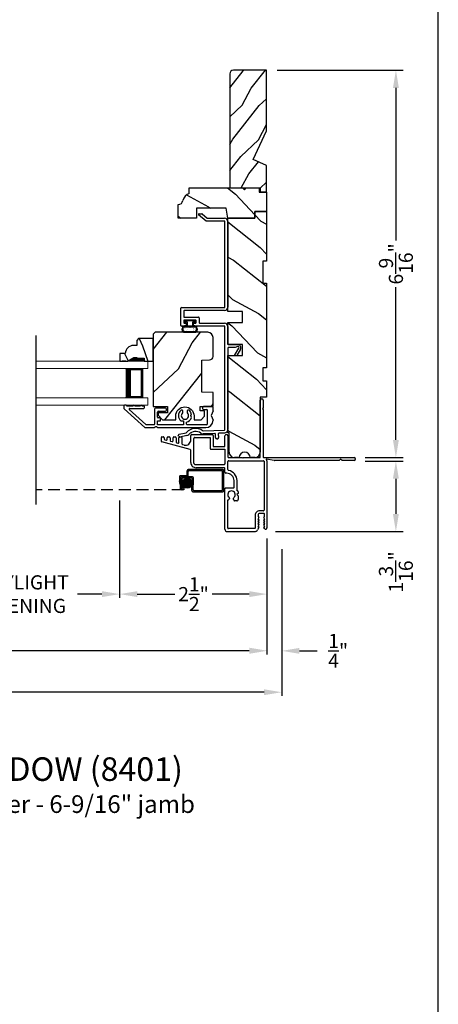
# Model space of a CAD drawing. Extents: x 170 to 238, y 44 to 88.
# Drawn here: x 230.9 to 238, y 62.9 to 79.6 of the extents above; entities that cross this region are included whole.
import ezdxf

# ---------------------------------------------------------------- set-up
doc = ezdxf.new("R2010")
doc.units = 0
doc.header["$LTSCALE"] = 4
doc.header["$MEASUREMENT"] = 0
doc.header["$PDMODE"] = 3
doc.linetypes.add('HIDDEN', pattern=[0.075, 0.05, -0.025])
doc.layers.get('0').update_dxf_attribs({"linetype": 'CONTINUOUS'})
doc.layers.get('DEFPOINTS').update_dxf_attribs({"color": 3, "linetype": 'CONTINUOUS'})
doc.layers.add('Dim', color=7, linetype='CONTINUOUS')
doc.styles.add('Arial', font='arial.ttf')
doc.styles.get("Standard").update_dxf_attribs({"font": 'arial.ttf'})
doc.dimstyles.get("Standard").update_dxf_attribs({"dimtxt": 0.24, "dimasz": 0.3, "dimexe": 0.0625, "dimexo": 0.18, "dimgap": 0.09, "dimtad": 0, "dimdec": 4, "dimzin": 0, "dimdsep": 46, "dimlunit": 4, "dimtxsty": 'STANDARD', "dimcen": 0, "dimadec": 0, "dimazin": 0, "dimtfac": 1, "dimtdec": 4, "dimtofl": 0, "dimtmove": 2, "dimatfit": 3, "dimfxl": 1, "dimtolj": 1, "dimtzin": 0, "dimarcsym": 0})
pattern_1 = [(331.8699, (203.68421, 43.93992), (-3.0804704, 1.8736867), [0.5, -4.5]), (321.5651, (203.70253, 44.6105), (1.328927, -0.483688), [1.118034, -1.118034]), (313.4349, (204.1557, 44.8218), (1.751543, -1.3899984), [0.632456, -2.529822])]

# ---------------------------------------------------------------- blocks, each defined once
blk = doc.blocks.new('*D232')
at = {"layer": 'DEFPOINTS', "color": 0, "transparency": 16777216}
for p in [(235.084, 78.758), (236.576, 72.181), (237.28, 72.181)]:
    blk.add_point(p, dxfattribs=at)
at = {"layer": 'Dim', "color": 0, "lineweight": -2, "transparency": 16777216}
for p, q in [((235.264, 78.758), (237.405, 78.758)), ((236.756, 72.181), (237.405, 72.181))]:
    blk.add_line(p, q, dxfattribs=at)
at = {"layer": 'Dim', "color": 0, "transparency": 16777216}
for p, q in [((237.28, 78.458), (237.28, 75.867)), ((237.28, 72.481), (237.28, 75.072))]:
    blk.add_line(p, q, dxfattribs=at)
for points in [[(237.23, 78.458), (237.33, 78.458), (237.28, 78.758)], [(237.23, 72.481), (237.33, 72.481), (237.28, 72.181)]]:
    blk.add_solid(points, dxfattribs=at)
at = {"layer": 'Dim', "color": 0, "transparency": 16777216, "insert": (237.28, 75.469), "char_height": 0.24, "attachment_point": 5, "rotation": 90}
blk.add_mtext('\\A1;6{\\H1x;\\S9/16;}"', dxfattribs=at)
blk = doc.blocks.new('*D233')
at = {"layer": 'DEFPOINTS', "color": 0, "transparency": 16777216}
for p in [(236.576, 72.123), (235.058, 70.925), (237.28, 70.925)]:
    blk.add_point(p, dxfattribs=at)
at = {"layer": 'Dim', "color": 0, "lineweight": -2, "transparency": 16777216}
for p, q in [((236.756, 72.123), (237.405, 72.123)), ((235.238, 70.925), (237.405, 70.925))]:
    blk.add_line(p, q, dxfattribs=at)
at = {"layer": 'Dim', "color": 0, "transparency": 16777216}
blk.add_line((237.28, 71.823), (237.28, 71.225), dxfattribs=at)
for points in [[(237.23, 71.823), (237.33, 71.823), (237.28, 72.123)], [(237.23, 71.225), (237.33, 71.225), (237.28, 70.925)]]:
    blk.add_solid(points, dxfattribs=at)
at = {"layer": 'Dim', "color": 0, "transparency": 16777216, "insert": (237.28, 70.24), "char_height": 0.24, "attachment_point": 5, "rotation": 90}
blk.add_mtext('\\A1;1{\\H1x;\\S3/16;}"', dxfattribs=at)
blk = doc.blocks.new('*D235')
at = {"layer": 'DEFPOINTS', "color": 0, "transparency": 16777216}
for p in [(220.399, 70.808), (235.341, 70.808), (235.341, 68.198)]:
    blk.add_point(p, dxfattribs=at)
at = {"layer": 'Dim', "color": 0, "lineweight": -2, "transparency": 16777216}
for p, q in [((220.399, 70.628), (220.399, 68.136)), ((235.341, 70.628), (235.341, 68.136))]:
    blk.add_line(p, q, dxfattribs=at)
at = {"layer": 'Dim', "color": 0, "transparency": 16777216}
for p, q in [((220.699, 68.198), (225.97, 68.198)), ((235.041, 68.198), (230.176, 68.198))]:
    blk.add_line(p, q, dxfattribs=at)
for points in [[(220.699, 68.248), (220.699, 68.148), (220.399, 68.198)], [(235.041, 68.248), (235.041, 68.148), (235.341, 68.198)]]:
    blk.add_solid(points, dxfattribs=at)
at = {"layer": 'Dim', "color": 0, "transparency": 16777216, "insert": (228.073, 68.198), "char_height": 0.24, "attachment_point": 5}
blk.add_mtext('\\A1;ROUGH OPENING WIDTH', dxfattribs=at)
blk = doc.blocks.new('*D238')
at = {"layer": 'DEFPOINTS', "color": 0, "transparency": 16777216}
for p in [(235.091, 70.988), (235.341, 70.808), (235.341, 68.9)]:
    blk.add_point(p, dxfattribs=at)
at = {"layer": 'Dim', "color": 0, "lineweight": -2, "transparency": 16777216}
for p, q in [((235.091, 70.808), (235.091, 68.838)), ((235.341, 70.628), (235.341, 68.838))]:
    blk.add_line(p, q, dxfattribs=at)
at = {"layer": 'Dim', "color": 0, "transparency": 16777216}
for p, q in [((234.791, 68.9), (234.491, 68.9)), ((235.641, 68.9), (235.941, 68.9))]:
    blk.add_line(p, q, dxfattribs=at)
for points in [[(234.791, 68.95), (234.791, 68.85), (235.091, 68.9)], [(235.641, 68.95), (235.641, 68.85), (235.341, 68.9)]]:
    blk.add_solid(points, dxfattribs=at)
at = {"layer": 'Dim', "color": 0, "transparency": 16777216, "insert": (236.3, 68.9), "char_height": 0.24, "attachment_point": 5}
blk.add_mtext('\\A1;{\\H1x;\\S1/4;}"', dxfattribs=at)
blk = doc.blocks.new('*D240')
at = {"layer": 'DEFPOINTS', "color": 0, "transparency": 16777216}
for p in [(232.59, 71.631), (229.33, 71.451), (232.59, 69.863)]:
    blk.add_point(p, dxfattribs=at)
at = {"layer": 'Dim', "color": 0, "lineweight": -2, "transparency": 16777216}
for p, q in [((232.59, 71.451), (232.59, 69.8)), ((229.33, 71.271), (229.33, 69.8))]:
    blk.add_line(p, q, dxfattribs=at)
at = {"layer": 'Dim', "color": 0, "transparency": 16777216}
for p, q in [((229.63, 69.863), (230.048, 69.863)), ((232.29, 69.863), (231.872, 69.863))]:
    blk.add_line(p, q, dxfattribs=at)
for points in [[(229.63, 69.913), (229.63, 69.813), (229.33, 69.863)], [(232.29, 69.913), (232.29, 69.813), (232.59, 69.863)]]:
    blk.add_solid(points, dxfattribs=at)
at = {"layer": 'Dim', "color": 0, "transparency": 16777216, "insert": (230.96, 69.863), "char_height": 0.24, "attachment_point": 5}
blk.add_mtext('\\A1;DAYLIGHT\\POPENING', dxfattribs=at)
blk = doc.blocks.new('A$C0E0A0923')
for p, q in [((0, 0.371), (0, 0.326)), ((0.04, 0.381), (0.01, 0.381)), ((0.05, 0.366), (0.05, 0.371)), ((0.155, 0.366), (0.05, 0.366)), ((0.28, 0.366), (0.185, 0.366)), ((0.34, 0.366), (0.31, 0.366)), ((0.35, 0.341), (0.35, 0.356)), ((1.334, 0.344), (1.334, 0.324)), ((1.499, 0.359), (1.349, 0.359)), ((1.514, 0.283), (1.514, 0.344)), ((0.003, 0.318), (0.354, 0.003)), ((0.373, 0.053), (0.089, 0.308)), ((0.096, 0.326), (0.335, 0.326)), ((0.521, 0.315), (0.521, 0.06)), ((0.706, 0.33), (0.536, 0.33)), ((0.571, 0.175), (0.571, 0.265)), ((0.586, 0.28), (0.706, 0.28)), ((0.721, 0.295), (0.721, 0.315)), ((1.001, 0.265), (1.001, 0.278)), ((1.071, 0.278), (1.071, 0.265)), ((1.133, 0.204), (1.144, 0.235)), ((1.144, 0.173), (1.133, 0.204)), ((1.349, 0.309), (1.404, 0.309)), ((1.419, 0.065), (1.419, 0.294)), ((1.514, 0.283), (1.481, 0.204)), ((1.481, 0.204), (1.514, 0.125)), ((0.511, 0.05), (0.38, 0.05)), ((0.526, 0.007), (0.527, 0.008)), ((0.544, 0.015), (0.546, 0.015)), ((0.563, 0.008), (0.564, 0.007)), ((0.571, 0.115), (0.611, 0.115)), ((0.571, 0.05), (0.571, 0.115)), ((1.013, 0.05), (0.571, 0.05)), ((0.611, 0.165), (0.581, 0.165)), ((0.621, 0.125), (0.621, 0.155)), ((0.967, 0.115), (1.013, 0.115)), ((1.013, 0.115), (1.013, 0.05)), ((1.063, 0.06), (1.063, 0.095)), ((1.404, 0.05), (1.073, 0.05)), ((0.361, 0), (0.509, 0)), ((0.581, 0), (1.389, 0))]:
    blk.add_line(p, q)
for centre, radius, start, end in [((0.01, 0.371), 0.01, 90, 180), ((0.04, 0.371), 0.01, 0, 90), ((0.17, 0.366), 0.015, 0, 180), ((0.295, 0.366), 0.015, 0, 180), ((0.335, 0.341), 0.015, 270, 0), ((0.34, 0.356), 0.01, 0, 90), ((1.349, 0.344), 0.015, 90, 180), ((1.499, 0.344), 0.015, 0, 90), ((0.01, 0.326), 0.01, 180, 228), ((0.096, 0.316), 0.01, 90, 228), ((0.536, 0.315), 0.015, 90, 180), ((0.586, 0.265), 0.015, 90, 180), ((0.581, 0.175), 0.01, 180, 270), ((0.706, 0.315), 0.015, 0, 90), ((0.706, 0.295), 0.015, 270, 0), ((1.036, 0.204), 0.112, 126.4837, 232.2895), ((0.981, 0.278), 0.02, 0, 126.4837), ((1.036, 0.204), 0.0625, 131.8103, 48.1897), ((0.981, 0.265), 0.02, 311.8103, 0), ((1.036, 0.204), 0.113, 283.8865, 344.1178), ((1.091, 0.278), 0.02, 53.5163, 180), ((1.091, 0.265), 0.02, 180, 228.1897), ((1.036, 0.204), 0.113, 15.8822, 53.5163), ((1.349, 0.324), 0.015, 180, 270), ((1.404, 0.294), 0.015, 0, 90), ((0.361, 0.01), 0.01, 228, 270), ((0.38, 0.06), 0.01, 228, 270), ((0.509, 0.025), 0.025, 270, 315), ((0.511, 0.06), 0.01, 270, 0), ((0.544, -0.01), 0.025, 90, 135), ((0.546, -0.01), 0.025, 45, 90), ((0.581, 0.025), 0.025, 225, 270), ((0.611, 0.155), 0.01, 0, 90), ((0.611, 0.125), 0.01, 270, 0), ((1.073, 0.06), 0.01, 180, 270), ((1.389, 0.125), 0.125, 270, 0), ((1.404, 0.065), 0.015, 270, 0)]:
    blk.add_arc(centre, radius, start, end)
blk = doc.blocks.new('A$C0D680E6C')
for p, q in [((1.68, 1.256), (1.68, 2.231)), ((1.73, 2.231), (1.73, 2.101)), ((1.73, 2.101), (1.715, 2.086)), ((1.715, 2.086), (1.73, 2.071)), ((1.73, 2.071), (1.73, 1.266)), ((0, 1.527), (0, 1.599)), ((0.488, 1.396), (0.007, 1.521)), ((0.01, 1.609), (0.034, 1.609)), ((0.049, 1.594), (0.049, 1.573)), ((0.061, 1.559), (0.081, 1.554)), ((0.099, 1.565), (0.099, 1.594)), ((0.114, 1.609), (0.134, 1.609)), ((0.149, 1.594), (0.149, 1.544)), ((0.161, 1.533), (0.181, 1.528)), ((0.199, 1.539), (0.199, 1.594)), ((0.214, 1.609), (0.234, 1.609)), ((0.249, 1.594), (0.249, 1.518)), ((0.261, 1.507), (0.281, 1.502)), ((0.299, 1.513), (0.299, 1.594)), ((0.314, 1.609), (0.339, 1.609)), ((0.349, 1.599), (0.349, 1.492)), ((0.5, 1.557), (0.5, 1.632)), ((0.515, 1.647), (0.865, 1.647)), ((0.55, 1.161), (0.55, 1.582)), ((0.565, 1.597), (0.83, 1.597)), ((0.83, 1.597), (0.83, 1.412)), ((0.88, 1.632), (0.88, 1.447)), ((1.079, 1.447), (1.079, 1.623)), ((1.103, 1.647), (1.105, 1.647)), ((1.129, 1.623), (1.129, 1.271)), ((0.361, 1.477), (0.387, 1.47)), ((0.5, 1.173), (0.5, 1.38)), ((0.845, 1.397), (1.079, 1.397)), ((0.88, 1.447), (1.079, 1.447)), ((1.079, 1.397), (1.079, 1.15)), ((1.129, 1.053), (1.129, 1.188)), ((1.144, 1.256), (1.373, 1.256)), ((1.144, 1.203), (1.733, 1.203)), ((1.328, 1.256), (1.251, 1.256)), ((1.373, 1.256), (1.383, 1.246)), ((1.383, 1.246), (1.393, 1.256)), ((1.393, 1.256), (1.68, 1.256)), ((1.593, 1.256), (1.516, 1.256)), ((1.74, 1.256), (3.278, 1.256)), ((1.743, 1.193), (1.743, 0.363)), ((1.778, 1.221), (1.788, 1.211)), ((1.917, 1.206), (1.784, 1.231)), ((1.793, 1.199), (1.793, 0.063)), ((3.018, 1.206), (1.919, 1.206)), ((3.043, 1.231), (3.018, 1.206)), ((3.068, 1.206), (3.043, 1.231)), ((3.278, 1.206), (3.068, 1.206)), ((3.293, 1.241), (3.293, 1.221)), ((0.569, 1.138), (0.553, 1.154)), ((1.064, 1.135), (0.576, 1.135)), ((1.064, 1.085), (0.588, 1.085)), ((1.079, 1.006), (1.079, 1.07)), ((1.11, 0.991), (1.094, 0.991)), ((1.235, 0.756), (1.235, 0.866)), ((1.285, 0.706), (1.285, 0.866)), ((1.078, 0.043), (1.078, 0.726)), ((1.093, 0.741), (1.22, 0.741)), ((1.303, 0.676), (1.303, 0.648)), ((1.128, 0.06), (1.128, 0.539)), ((1.156, 0.565), (1.156, 0.563)), ((1.226, 0.546), (1.226, 0.565)), ((1.279, 0.522), (1.25, 0.522)), ((1.303, 0.648), (1.283, 0.628)), ((1.283, 0.628), (1.303, 0.609)), ((1.303, 0.609), (1.303, 0.546)), ((1.733, 0.353), (1.668, 0.353)), ((1.593, 0.278), (1.593, 0.057)), ((1.657, 0.239), (1.64, 0.208)), ((1.64, 0.208), (1.65, 0.208)), ((1.656, 0.196), (1.64, 0.166)), ((1.643, 0.29), (1.643, 0.25)), ((1.643, 0.25), (1.65, 0.25)), ((1.737, 0.306), (1.659, 0.306)), ((1.756, 0.208), (1.739, 0.239)), ((1.756, 0.166), (1.74, 0.196)), ((1.746, 0.25), (1.753, 0.25)), ((1.746, 0.208), (1.756, 0.208)), ((1.753, 0.25), (1.753, 0.29)), ((1.585, 0.05), (1.138, 0.05)), ((1.657, 0.071), (1.634, 0.031)), ((1.64, 0.166), (1.65, 0.166)), ((1.656, 0.154), (1.64, 0.124)), ((1.64, 0.124), (1.651, 0.124)), ((1.657, 0.113), (1.64, 0.082)), ((1.64, 0.082), (1.651, 0.082)), ((1.756, 0.082), (1.739, 0.113)), ((1.75, 0.051), (1.739, 0.071)), ((1.756, 0.124), (1.74, 0.154)), ((1.745, 0.124), (1.756, 0.124)), ((1.745, 0.082), (1.756, 0.082)), ((1.746, 0.166), (1.756, 0.166)), ((1.121, 0), (1.58, 0))]:
    blk.add_line(p, q)
for centre, radius, start, end in [((1.705, 2.231), 0.025, 0, 180), ((0.01, 1.599), 0.01, 90.0068, 179.9915), ((0.009, 1.531), 0.01, 200.5985, 259.1417), ((0.034, 1.594), 0.015, 0, 90.0024), ((0.064, 1.573), 0.015, 180, 255.3793), ((0.085, 1.568), 0.015, 253.9579, 347.3876), ((0.114, 1.594), 0.015, 89.9976, 180), ((0.134, 1.594), 0.015, 0, 89.9993), ((0.164, 1.547), 0.015, 193.3901, 256.9895), ((0.185, 1.542), 0.015, 253.9525, 347.3936), ((0.214, 1.594), 0.015, 89.9976, 180), ((0.234, 1.594), 0.015, 0, 89.9948), ((0.264, 1.521), 0.015, 193.3887, 256.9909), ((0.285, 1.516), 0.015, 253.9537, 347.3925), ((0.314, 1.594), 0.015, 89.9976, 180), ((0.335, 1.595), 0.015, 16.8742, 73.1275), ((0.41, 1.557), 0.09, 255.3869, 0), ((0.515, 1.632), 0.015, 89.9985, 180), ((0.565, 1.582), 0.015, 89.9985, 180), ((0.865, 1.632), 0.015, 0, 90.0015), ((1.103, 1.623), 0.024, 89.9993, 180), ((1.105, 1.623), 0.024, 0, 89.9979), ((0.364, 1.492), 0.015, 180, 255.3887), ((0.484, 1.38), 0.016, 0, 75.3918), ((0.845, 1.412), 0.015, 180, 269.9948), ((0.588, 1.173), 0.0881, 180, 270.0004), ((1.144, 1.271), 0.015, 180, 269.9993), ((1.144, 1.188), 0.015, 90.0017, 180), ((1.74, 1.266), 0.01, 180, 269.9932), ((1.733, 1.193), 0.01, 0, 90.0032), ((1.783, 1.225), 0.006, 79.493, 225.0052), ((1.777, 1.199), 0.016, 0, 44.9998), ((1.919, 1.222), 0.016, 259.5078, 269.9905), ((3.278, 1.241), 0.015, 0, 89.9948), ((3.278, 1.221), 0.015, 270.0052, 0), ((0.56, 1.161), 0.01, 180.0095, 224.9864), ((0.576, 1.145), 0.01, 225.0013, 270.0001), ((1.064, 1.15), 0.015, 269.9985, 0), ((1.064, 1.07), 0.015, 0, 90.0024), ((1.094, 1.006), 0.015, 180, 269.9983), ((1.144, 1.053), 0.015, 180.1803, 259.6872), ((1.11, 0.866), 0.175, 0, 79.7742), ((1.11, 0.866), 0.125, 0, 90.0002), ((1.093, 0.726), 0.015, 89.9966, 180), ((1.191, 0.628), 0.0625, 313.0066, 226.9934), ((1.22, 0.756), 0.015, 269.9985, 0), ((1.27, 0.706), 0.015, 334.5776, 0), ((1.279, 0.676), 0.024, 0, 79.0721), ((1.132, 0.563), 0.024, 261.6124, 0), ((1.132, 0.565), 0.024, 0, 46.9937), ((1.25, 0.565), 0.024, 133.0063, 180), ((1.25, 0.546), 0.024, 180, 270.0013), ((1.279, 0.546), 0.024, 269.9987, 0), ((1.668, 0.278), 0.075, 89.9999, 180), ((1.733, 0.363), 0.01, 269.9953, 0), ((1.659, 0.29), 0.016, 90.0016, 180), ((1.65, 0.242), 0.008, 336.1796, 89.9905), ((1.65, 0.2), 0.008, 323.8359, 89.9928), ((1.737, 0.29), 0.016, 0, 90.0027), ((1.746, 0.242), 0.008, 89.9966, 203.8334), ((1.746, 0.2), 0.008, 89.995, 216.1764), ((1.121, 0.043), 0.043, 180, 269.9997), ((1.138, 0.06), 0.01, 180, 270.0047), ((1.58, 0.063), 0.063, 269.9993, 330.0006), ((1.583, 0.06), 0.01, 276.399, 342.17), ((1.65, 0.158), 0.008, 323.8362, 89.9935), ((1.65, 0.117), 0.008, 333.5708, 82.8711), ((1.65, 0.075), 0.008, 333.7719, 83.1124), ((1.746, 0.158), 0.008, 89.9943, 216.176), ((1.746, 0.117), 0.008, 97.1243, 206.4429), ((1.746, 0.075), 0.008, 96.8923, 206.2144), ((1.77, 0.063), 0.023, 210.0003, 0)]:
    blk.add_arc(centre, radius, start, end)
blk = doc.blocks.new('A$C7CE620AB')
for p, q in [((0.475, 3.696), (0.346, 3.804)), ((0.353, 3.821), (0.4, 3.821)), ((0.406, 3.819), (0.493, 3.746)), ((0.783, 3.696), (0.475, 3.696)), ((0.493, 3.746), (0.783, 3.746)), ((0.793, 2.237), (0.793, 3.686)), ((0.843, 3.686), (0.843, 2.237)), ((0.043, 1.924), (0.043, 2.217)), ((0.053, 2.227), (0.783, 2.227)), ((0.783, 2.177), (0.103, 2.177)), ((0.093, 2.167), (0.093, 2.074)), ((0.103, 2.064), (0.343, 2.064)), ((0.293, 2.014), (0.103, 2.014)), ((0.353, 2.054), (0.353, 1.974)), ((0.125, 1.914), (0.053, 1.914)), ((0.093, 2.004), (0.093, 1.974)), ((0.103, 1.964), (0.125, 1.964)), ((0.135, 1.954), (0.135, 1.924)), ((0.26, 1.924), (0.26, 1.954)), ((0.27, 1.964), (0.293, 1.964)), ((0.783, 1.914), (0.27, 1.914)), ((0.303, 1.974), (0.303, 2.004)), ((0.363, 1.964), (0.783, 1.964)), ((0.793, 0.158), (0.793, 1.904)), ((0.843, 1.904), (0.843, 1.609)), ((0.843, 1.539), (0.843, 0.158)), ((0.853, 1.599), (1.012, 1.599)), ((0.967, 1.549), (0.853, 1.549)), ((0.957, 1.414), (1.029, 1.539)), ((1.01, 1.569), (0.967, 1.549)), ((1.055, 1.524), (0.992, 1.414)), ((0.957, 1.414), (0.992, 1.414)), ((0.003, 0.043), (0, 0.053)), ((0.016, 0.077), (0.136, 0.103)), ((0.147, 0.054), (0.026, 0.028)), ((0.42, 0.134), (0.786, 0.148)), ((0.619, 0.091), (0.422, 0.084)), ((0.632, 0.019), (0.63, 0.082)), ((0.663, 0), (0.653, 0)), ((0.68, 0.084), (0.682, 0.021)), ((0.788, 0.098), (0.689, 0.094))]:
    blk.add_line(p, q)
for centre, radius, start, end in [((0.353, 3.811), 0.0097, 90.0037, 229.998), ((0.4, 3.811), 0.0097, 49.9981, 90), ((0.783, 3.686), 0.06, 0, 89.9995), ((0.783, 3.686), 0.0097, 0, 90.0013), ((0.053, 2.217), 0.01, 90.0024, 180), ((0.103, 2.167), 0.01, 89.9957, 180), ((0.783, 2.237), 0.01, 270.0072, 359.9916), ((0.783, 2.237), 0.06, 270.0006, 0), ((0.103, 2.074), 0.01, 180, 270.0043), ((0.103, 2.004), 0.01, 89.9957, 180), ((0.293, 2.004), 0.01, 0, 90.0043), ((0.343, 2.054), 0.01, 0, 90.0043), ((0.053, 1.924), 0.01, 180, 269.9976), ((0.103, 1.974), 0.01, 180, 270.0044), ((0.125, 1.954), 0.01, 0.0083, 89.9929), ((0.125, 1.924), 0.01, 270.0071, 359.9917), ((0.27, 1.954), 0.01, 89.9956, 180), ((0.27, 1.924), 0.01, 180, 270.0044), ((0.293, 1.974), 0.01, 269.9956, 0), ((0.363, 1.974), 0.01, 180.0083, 269.9929), ((0.783, 1.904), 0.06, 0, 89.9994), ((0.783, 1.904), 0.01, 0.0083, 89.9929), ((0.853, 1.609), 0.01, 180, 270.0043), ((0.853, 1.539), 0.01, 89.9957, 180), ((1.012, 1.549), 0.0199, 330.0027, 96.2767), ((1.012, 1.549), 0.0499, 330, 90.0006), ((0.294, -0.027), 0.202, 53.5812, 138.6938), ((0.02, 0.057), 0.02, 102.223, 192.2206), ((0.022, 0.048), 0.02, 192.2212, 282.2207), ((0.134, 0.113), 0.01, 285.0166, 321.4512), ((0.134, 0.113), 0.06, 282.2199, 318.6945), ((0.294, -0.027), 0.152, 53.5813, 138.6935), ((0.42, 0.144), 0.06, 233.58, 272.2224), ((0.42, 0.144), 0.01, 233.5766, 272.225), ((0.62, 0.081), 0.01, 4.9989, 94.9995), ((0.652, 0.02), 0.02, 182.2214, 272.2204), ((0.662, 0.02), 0.02, 272.2216, 2.2222), ((0.69, 0.084), 0.01, 92.224, 182.2158), ((0.783, 0.158), 0.01, 275.0101, 359.9898), ((0.783, 0.158), 0.06, 275.0005, 0)]:
    blk.add_arc(centre, radius, start, end)
blk = doc.blocks.new('A$C66555446')
for p, q in [((0.043, 0.182), (0.043, 0.19)), ((0.053, 0.2), (0.22, 0.2)), ((0.097, 0.172), (0.053, 0.172)), ((0.097, 0.118), (0.097, 0.172)), ((0.22, 0.172), (0.177, 0.172)), ((0.177, 0.172), (0.177, 0.118)), ((0.23, 0.19), (0.23, 0.182)), ((0.034, 0), (0.228, 0)), ((0.042, 0.092), (0.22, 0.092)), ((0.053, 0.109), (0.092, 0.109)), ((0.06, 0.013), (0.201, 0.013)), ((0.092, 0.109), (0.182, 0.109)), ((0.209, 0.109), (0.182, 0.109))]:
    blk.add_line(p, q)
at = {"const_width": 0.0025, "flags": 128}
for points in [[(0.042, 0.072, 1), (0.054, 0.072, 1)], [(0.08, 0.04, 1), (0.093, 0.04, 1)], [(0.13, 0.071, 1), (0.142, 0.071, 1)], [(0.142, 0.034, 1), (0.155, 0.034, 1)], [(0.194, 0.064, 1), (0.206, 0.064, 1)], [(0.196, 0.037, 1), (0.209, 0.037, 1)]]:
    blk.add_lwpolyline(points, format="xyb", close=True, dxfattribs=at)
for centre, radius, start, end in [((0.053, 0.19), 0.01, 90.0024, 180), ((0.053, 0.182), 0.01, 180, 269.9976), ((0.22, 0.19), 0.01, 0, 89.9977), ((0.22, 0.182), 0.01, 270.0024, 0), ((0.057, 0.052), 0.0571, 86.1335, 246.5736), ((0.057, 0.055), 0.0421, 124.2696, 274.5029), ((0.042, 0.077), 0.015, 90, 124.2696), ((0.087, 0.118), 0.01, 299.9947, 0), ((0.187, 0.118), 0.01, 180, 240.0054), ((0.205, 0.052), 0.0571, 293.4264, 93.8665), ((0.205, 0.055), 0.0421, 265.4971, 55.7304), ((0.22, 0.077), 0.015, 55.7304, 90)]:
    blk.add_arc(centre, radius, start, end)
blk = doc.blocks.new('A$C487E2C9F')
at = {"lineweight": 18}
for p, q in [((0, 0.75), (1.902, 0.75)), ((1.902, 0.625), (1.902, 0.75)), ((0, 0.625), (1.902, 0.625)), ((0, 0.125), (1.902, 0.125)), ((1.902, 0), (1.902, 0.125)), ((0, 0), (1.902, 0))]:
    blk.add_line(p, q, dxfattribs=at)
for p, q in [((1.527, 0.623), (1.813, 0.623)), ((1.813, 0.623), (1.813, 0.125)), ((1.813, 0.125), (1.527, 0.125)), ((1.813, 0.125), (1.813, 0.125))]:
    blk.add_line(p, q)
for points, const_width in [([(1.572, 0.623), (1.572, 0.125)], 0.09), ([(1.813, 0.608), (1.572, 0.608)], 0.03), ([(1.798, 0.608), (1.798, 0.14)], 0.03), ([(1.813, 0.14), (1.572, 0.14)], 0.03)]:
    blk.add_lwpolyline(points, dxfattribs=dict(const_width=const_width))
blk = doc.blocks.new('*D200')
at = {"layer": 'DEFPOINTS', "color": 0, "transparency": 16777216}
for p in [(220.652, 70.808), (235.091, 70.727), (235.091, 68.903)]:
    blk.add_point(p, dxfattribs=at)
at = {"layer": 'Dim', "color": 0, "lineweight": -2, "transparency": 16777216}
for p, q in [((220.652, 70.628), (220.652, 68.841)), ((235.091, 70.547), (235.091, 68.841))]:
    blk.add_line(p, q, dxfattribs=at)
at = {"layer": 'Dim', "color": 0, "transparency": 16777216}
for p, q in [((220.952, 68.903), (226.456, 68.903)), ((234.791, 68.903), (229.748, 68.903))]:
    blk.add_line(p, q, dxfattribs=at)
for points in [[(220.952, 68.953), (220.952, 68.853), (220.652, 68.903)], [(234.791, 68.953), (234.791, 68.853), (235.091, 68.903)]]:
    blk.add_solid(points, dxfattribs=at)
at = {"layer": 'Dim', "color": 0, "transparency": 16777216, "insert": (228.102, 68.903), "char_height": 0.24, "attachment_point": 5}
blk.add_mtext('\\A1;JAMB / UNIT WIDTH', dxfattribs=at)
blk = doc.blocks.new('*D201')
at = {"layer": 'DEFPOINTS', "color": 0, "transparency": 16777216}
for p in [(232.59, 71.451), (235.091, 70.988), (235.091, 69.863)]:
    blk.add_point(p, dxfattribs=at)
at = {"layer": 'Dim', "color": 0, "lineweight": -2, "transparency": 16777216}
for p, q in [((232.59, 71.271), (232.59, 69.8)), ((235.091, 70.808), (235.091, 69.8))]:
    blk.add_line(p, q, dxfattribs=at)
at = {"layer": 'Dim', "color": 0, "transparency": 16777216}
for p, q in [((232.89, 69.863), (233.526, 69.863)), ((234.791, 69.863), (234.161, 69.863))]:
    blk.add_line(p, q, dxfattribs=at)
for points in [[(232.89, 69.913), (232.89, 69.813), (232.59, 69.863)], [(234.791, 69.913), (234.791, 69.813), (235.091, 69.863)]]:
    blk.add_solid(points, dxfattribs=at)
at = {"layer": 'Dim', "color": 0, "transparency": 16777216, "insert": (233.844, 69.863), "char_height": 0.24, "attachment_point": 5}
blk.add_mtext('\\A1;2{\\H1x;\\S1/2;}"', dxfattribs=at)
blk = doc.blocks.new('A$C6A0658E3')
blk.add_hatch(color=256).paths.add_polyline_path([(2.49, 0.144, 1), (2.658, 0.144, 1)])
for p, q in [((2.569, 0.282), (2.569, 0.356)), ((3.174, 0.375), (2.588, 0.375)), ((2.589, 0.271), (2.589, 0.345)), ((3.164, 0.355), (2.599, 0.355)), ((3.173, 0.03), (3.173, 0.346)), ((3.193, 0.019), (3.193, 0.356)), ((2.443, 0.253), (2.443, 0.182)), ((2.453, 0.122), (2.443, 0.182)), ((2.56, 0.272), (2.462, 0.272)), ((2.463, 0.243), (2.463, 0.186)), ((2.473, 0.123), (2.463, 0.186)), ((2.662, 0.252), (2.472, 0.252)), ((2.483, 0.223), (2.483, 0.187)), ((2.493, 0.123), (2.483, 0.187)), ((2.651, 0.232), (2.492, 0.232)), ((2.661, 0.158), (2.661, 0.223)), ((2.681, 0.153), (2.681, 0.233)), ((2.453, 0.122), (2.453, 0.05)), ((2.494, 0.031), (2.472, 0.031)), ((2.473, 0.123), (2.473, 0.059)), ((2.483, 0.049), (2.482, 0.049)), ((2.493, 0.123), (2.493, 0.059)), ((2.513, 0.107), (2.493, 0.107)), ((2.512, 0.085), (2.512, 0.03)), ((2.513, 0.107), (2.513, 0.05)), ((2.651, 0.073), (2.661, 0.158)), ((2.651, 0.019), (2.651, 0.073)), ((2.671, 0.07), (2.681, 0.153)), ((2.671, 0.03), (2.671, 0.07)), ((2.68, 0.02), (3.163, 0.02)), ((2.67, 0), (3.174, 0))]:
    blk.add_line(p, q)
at = {"linetype": 'HIDDEN'}
blk.add_line((2.512, 0.03), (0, 0.03), dxfattribs=at)
blk.add_circle((2.574, 0.144), 0.0839)
for centre, radius, start, end in [((2.588, 0.356), 0.019, 90, 180), ((2.599, 0.345), 0.0096, 90, 180), ((3.164, 0.346), 0.009, 0, 90), ((3.174, 0.356), 0.019, 0, 90), ((2.462, 0.253), 0.019, 90, 180), ((2.472, 0.243), 0.0096, 90, 180), ((2.492, 0.223), 0.0096, 90, 180), ((2.56, 0.282), 0.0096, 270, 0), ((2.57, 0.271), 0.019, 270, 0), ((2.651, 0.223), 0.0096, 0, 90), ((2.662, 0.233), 0.019, 0, 90), ((2.472, 0.05), 0.019, 180, 270), ((2.482, 0.059), 0.0096, 180, 270), ((2.483, 0.059), 0.0096, 270, 360), ((2.494, 0.05), 0.019, 270, 0), ((2.67, 0.019), 0.019, 180, 270), ((2.68, 0.03), 0.0096, 180, 270), ((3.163, 0.03), 0.0096, 270, 0), ((3.174, 0.019), 0.019, 270, 0)]:
    blk.add_arc(centre, radius, start, end)

msp = doc.modelspace()

# ---------------------------------------------------------------- hatches: boundary and pattern name
h = msp.add_hatch()
h.set_pattern_fill('WOOD2', color=256, scale=0.65, angle=205, style=0)
h.set_pattern_definition([(61.8699, (216.94747, 36.19172), (-1.21789636, -2.0023058), [0.325, -2.925]), (51.5651, (216.5116, 36.20363), (0.3143973, 0.8638025), [0.726722, -0.726722]), (43.4349, (216.37425, 36.49818), (0.90349895, 1.138503), [0.411096, -1.644384])])
edge = h.paths.add_edge_path()
edge.add_line((235.08412, 77.72955), (235.08412, 78.75824))
edge.add_line((235.08412, 78.75824), (234.52112, 78.75824))
edge.add_arc((234.52112, 78.69624), 0.062, 90, 180)
edge.add_line((234.45912, 78.69624), (234.45912, 76.75824))
edge.add_line((234.45912, 76.75824), (234.97412, 76.75824))
edge.add_line((234.97412, 76.75824), (234.97412, 76.69524))
edge.add_line((234.97412, 76.69524), (235.08412, 76.69524))
edge.add_line((235.08412, 76.69524), (235.08412, 77.13743))
edge.add_line((235.08412, 77.13743), (234.85712, 77.24343))
edge.add_line((234.85712, 77.24343), (235.08412, 77.72955))
h = msp.add_hatch()
h.set_pattern_fill('WOOD2', color=256, angle=115, style=0)
h.set_pattern_definition(pattern_1)
h.paths.add_polyline_path([(235.08412, 76.68824), (234.95912, 76.68824), (234.95912, 76.75824), (234.74012, 76.75824), (234.70912, 76.72724), (234.67812, 76.75824), (233.77212, 76.75824), (233.77212, 76.66524, 0.24577166), (233.66099, 76.54686, -0.39720895), (233.58612, 76.47624), (233.58612, 76.24624), (233.89712, 76.24624), (233.89712, 76.41624), (234.39794, 76.41624), (234.42792, 76.24624), (234.88412, 76.24624), (234.88412, 76.35624), (235.08412, 76.35624)])
h = msp.add_hatch()
h.set_pattern_fill('WOOD2', color=256, angle=115, style=0)
h.set_pattern_definition(pattern_1)
h.paths.add_polyline_path([(235.08412, 75.14274), (235.02162, 75.14274), (235.02162, 75.51674), (235.08412, 75.51674), (235.08412, 76.35624), (234.88412, 76.35624), (234.88412, 76.24624), (234.42812, 76.24624), (234.42812, 74.66324), (234.67812, 74.66324), (234.67812, 74.47574), (234.42812, 74.47574), (234.42812, 74.10924, 0.2055777), (234.43123, 74.10199), (234.67812, 74.10199), (234.67812, 73.91449), (234.42812, 73.91449), (234.42812, 72.60074), (234.44812, 72.60074), (234.44812, 72.27474, 0.41421877), (234.54212, 72.18074, -0.00000444), (234.54212, 72.18074), (234.61912, 72.18074, -1), (234.80712, 72.18074), (234.97812, 72.18074), (234.97812, 73.15574), (234.97812, 73.20474), (235.08412, 73.20474), (235.08412, 73.48574), (235.02162, 73.48574), (235.02162, 73.70474), (235.08412, 73.70474)])
h = msp.add_hatch()
h.set_pattern_fill('WOOD2', color=256, angle=205, style=0)
h.set_pattern_definition([(61.8699, (266.38605, 62.50231), (-1.8736867, -3.0804704), [0.5, -4.5]), (51.5651, (265.7155, 62.52063), (0.483688, 1.328927), [1.118034, -1.118034]), (43.4349, (265.50417, 62.9738), (1.3899984, 1.751543), [0.632456, -2.529822])])
h.paths.add_polyline_path([(234.08219, 74.30839, -0.41421356), (234.17519, 74.21539), (234.17519, 73.8999, -0.07608454), (234.17235, 73.88135, -0.31570391), (234.11591, 73.83796), (234.10948, 73.8377), (233.98519, 73.83339), (233.98519, 73.29339), (234.17519, 73.28676), (234.17519, 73.04839), (233.95619, 73.04839), (233.95619, 72.97339), (234.03319, 72.97339), (234.03319, 72.88339), (233.97119, 72.82139), (233.85219, 72.82139), (233.85219, 72.88739, 1), (233.54219, 72.88739), (233.54219, 72.82139), (233.31919, 72.82139), (233.24219, 72.89839), (233.24219, 72.94339), (233.40119, 72.94339), (233.40119, 73.04839), (233.16119, 73.04839), (233.16119, 74.27639), (233.19319, 74.30839)])
h = msp.add_hatch()
h.set_pattern_fill('WOOD2', color=256, scale=0.75, angle=90, pattern_type=2)
h.set_pattern_definition([(306.8699, (257.87885, 63.87767), (-1.5000001, 2.2499999), [0.375, -3.375]), (296.5651, (258.10385, 64.32767), (0.750001, -0.7499994), [0.838525, -0.838525]), (288.4349, (258.47885, 64.32767), (0.7499988, -1.5000003), [0.474342, -1.897366])])
edge = h.paths.add_edge_path()
edge.add_line((232.68528, 73.94949), (232.59119, 73.94949))
edge.add_line((232.59119, 73.94949), (232.59119, 73.81949))
edge.add_line((232.59119, 73.81949), (232.72407, 73.81949))
edge.add_line((232.72407, 73.81949), (232.83319, 73.88249))
edge.add_line((232.83319, 73.88249), (232.88019, 73.88249))
edge.add_line((232.88019, 73.88249), (232.88019, 73.86649))
edge.add_line((232.88019, 73.86649), (233.00519, 73.86649))
edge.add_line((233.00519, 73.86649), (233.00519, 73.81949))
edge.add_line((233.00519, 73.81949), (233.16119, 73.81949))
edge.add_line((233.16119, 73.81949), (233.16119, 74.20199))
edge.add_line((233.16119, 74.20199), (232.91202, 74.20199))
edge.add_line((232.91202, 74.20199), (232.88002, 74.16999))
edge.add_line((232.88002, 74.16999), (232.88002, 74.08444))
edge.add_line((232.88002, 74.08444), (232.82519, 74.08444))
edge.add_arc((232.82519, 73.94444), 0.14, 90, 177.929887)

# ---------------------------------------------------------------- linework, layer by layer
for p, q in [((233.77212, 76.66524), (233.77212, 76.75824)), ((233.77212, 76.75824), (234.67812, 76.75824)), ((234.67812, 76.75824), (234.70912, 76.72724)), ((234.70912, 76.72724), (234.74012, 76.75824)), ((234.74012, 76.75824), (234.95912, 76.75824)), ((234.95912, 76.75824), (234.95912, 76.68824)), ((234.95912, 76.68824), (235.08412, 76.68824)), ((235.08412, 76.68824), (235.08412, 76.35624)), ((233.58612, 76.24624), (233.58612, 76.47624)), ((234.39794, 76.41624), (233.89712, 76.41624)), ((233.89712, 76.41624), (233.89712, 76.24624)), ((234.42792, 76.24624), (234.39794, 76.41624)), ((233.89712, 76.24624), (233.58612, 76.24624)), ((234.88412, 76.24624), (234.42792, 76.24624)), ((234.88412, 76.24624), (234.42792, 76.24624)), ((234.42812, 74.66324), (234.42812, 76.24624)), ((234.42812, 76.24624), (234.88412, 76.24624)), ((234.42812, 76.24624), (234.88412, 76.24624)), ((235.08412, 76.35624), (234.88412, 76.35624)), ((234.88412, 76.35624), (234.88412, 76.24624)), ((234.88412, 76.24624), (234.88412, 76.35624)), ((234.88412, 76.35624), (235.08412, 76.35624)), ((235.08412, 76.35624), (234.88412, 76.35624)), ((234.88412, 76.35624), (234.88412, 76.24624)), ((234.88412, 76.24624), (234.88412, 76.35624)), ((234.88412, 76.35624), (235.08412, 76.35624)), ((235.08412, 76.35624), (235.08412, 75.51674)), ((234.42812, 76.18624), (234.42812, 74.73699)), ((235.08412, 75.51674), (235.02162, 75.51674)), ((235.02162, 75.51674), (235.02162, 75.14274)), ((235.02162, 75.14274), (235.08412, 75.14274)), ((235.08412, 75.14274), (235.08412, 73.70474)), ((234.67812, 74.66324), (234.42812, 74.66324)), ((234.67812, 74.47574), (234.67812, 74.66324)), ((234.42812, 74.10199), (234.42812, 74.47574)), ((234.42812, 74.47574), (234.67812, 74.47574)), ((234.42812, 74.40449), (234.42812, 74.10924)), ((231.16487, 74.25459), (231.16487, 71.38645)), ((234.67812, 74.10199), (234.42812, 74.10199)), ((234.67812, 73.91449), (234.67812, 74.10199)), ((234.42812, 72.60074), (234.42812, 73.91449)), ((234.42812, 73.91449), (234.67812, 73.91449)), ((232.69272, 73.81986), (232.62972, 73.81986)), ((235.08412, 73.70474), (235.02162, 73.70474)), ((235.02162, 73.70474), (235.02162, 73.48574)), ((235.02162, 73.48574), (235.08412, 73.48574)), ((235.08412, 73.48574), (235.08412, 73.20474)), ((235.08412, 73.20474), (234.97812, 73.20474)), ((234.97812, 73.20474), (234.97812, 72.27474)), ((234.44812, 72.60074), (234.42812, 72.60074)), ((234.44812, 72.27474), (234.44812, 72.60074)), ((234.61912, 72.18074), (234.54212, 72.18074)), ((234.88412, 72.18074), (234.80712, 72.18074))]:
    msp.add_line(p, q)
msp.add_lwpolyline([(204.00005, 88.00002), (204.00005, 44.00001), (238.00006, 44.00001), (238.00006, 88.00002)], close=True)
for points in [[(235.08412, 77.72955), (235.08412, 78.75824), (234.52112, 78.75824, 0.41421356), (234.45912, 78.69624), (234.45912, 76.75824), (234.97412, 76.75824), (234.97412, 76.69524), (235.08412, 76.69524), (235.08412, 77.13743), (234.85712, 77.24343)], [(233.85219, 72.82139), (233.97119, 72.82139), (234.03319, 72.88339), (234.03319, 72.97339), (233.95619, 72.97339), (233.95619, 73.04839), (234.17519, 73.04839), (234.17519, 73.28676), (233.98519, 73.29339), (233.98519, 73.83339), (234.11536, 73.83794, 0.40402623), (234.17519, 73.8999), (234.17519, 74.21839, 0.41421356), (234.08519, 74.30839), (233.19319, 74.30839), (233.16119, 74.27639), (233.16119, 73.04839), (233.40119, 73.04839), (233.40119, 72.94339), (233.24219, 72.94339), (233.24219, 72.89839), (233.31919, 72.82139), (233.54219, 72.82139), (233.54219, 72.88739, -1), (233.85219, 72.88739)], [(232.68528, 73.94949), (232.59119, 73.94949), (232.59119, 73.81949), (232.72407, 73.81949), (232.83319, 73.88249), (232.88019, 73.88249), (232.88019, 73.86649), (233.00519, 73.86649), (233.00519, 73.81949), (233.16119, 73.81949), (233.16119, 74.20199), (232.91202, 74.20199), (232.88002, 74.16999), (232.88002, 74.08444), (232.82519, 74.08444, 0.40367041)]]:
    msp.add_lwpolyline(points, format="xyb", close=True)
for centre, radius, start, end in [((233.82969, 76.49984), 0.17513, 109.193017, 164.425027), ((233.58612, 76.55124), 0.075, 270.000609, 356.654283), ((234.54212, 72.27474), 0.094, 180, 270.000342), ((234.71312, 72.18074), 0.094, 0, 180), ((234.88412, 72.27474), 0.094, 270.000373, 0)]:
    msp.add_arc(centre, radius, start, end)
for points in [[(232.88116, 73.88295), (232.88111, 73.81951), (232.83454, 73.88295), (232.72538, 73.81984)], [(233.00647, 73.86704), (233.00734, 73.81908), (232.88125, 73.86704), (232.88125, 73.81908)]]:
    msp.add_solid(points)

# ---------------------------------------------------------------- block references
for name, p in [('A$C7CE620AB', (233.58524, 72.50037)), ('A$C66555446', (233.6475, 74.30839)), ('A$C487E2C9F', (231.16487, 73.06949)), ('A$C0E0A0923', (232.66286, 72.68939)), ('A$C0D680E6C', (233.29812, 70.92474)), ('A$C6A0658E3', (231.16487, 71.60203))]:
    msp.add_blockref(name, p)

# ---------------------------------------------------------------- texts
at = {"style": 'Arial'}
for s, height, p in [('%%USIGNATURE SLIDER WINDOW (8401)', 0.4, (224.6222, 66.69244)), ('Horizontal Section - Double Slider - 6-9/16" jamb', 0.3, (224.6218, 66.1484))]:
    msp.add_text(s, height=height, dxfattribs=at).set_placement(p)

# ---------------------------------------------------------------- dimensions: what is measured, and where the dimension line sits
at = {"layer": 'Dim'}
dim = msp.add_linear_dim(base=(237.2798, 72.18074), p1=(235.08412, 78.75824), p2=(236.57612, 72.18074), angle=90, dimstyle='STANDARD', override={"dimexe": 0.125, "dimtih": 0, "dimtoh": 0, "dimpost": '\\X', "dimtxsty": 'STANDARD', "dimlwd": -1}, dxfattribs=at)
dim.commit()
dim.dimension.update_dxf_attribs({"geometry": '*D232', "text_midpoint": (237.2798, 75.46949)})
dim = msp.add_linear_dim(base=(237.2798, 70.92474), p1=(236.57612, 72.12274), p2=(235.05793, 70.92474), angle=90, dimstyle='STANDARD', override={"dimexe": 0.125, "dimtih": 0, "dimtoh": 0, "dimpost": '\\X', "dimtxsty": 'STANDARD', "dimlwd": -1}, dxfattribs=at)
dim.commit()
dim.dimension.update_dxf_attribs({"geometry": '*D233', "text_midpoint": (237.2798, 70.23957), "dimtype": 160})
dim = msp.add_linear_dim(base=(232.59012, 69.86282), p1=(229.33026, 71.45089), p2=(232.59012, 71.63089), text='DAYLIGHT\\POPENING', dimstyle='STANDARD', override={"dimpost": '\\X', "dimtxsty": 'STANDARD', "dimlwd": -1}, dxfattribs=at)
dim.commit()
dim.dimension.update_dxf_attribs({"geometry": '*D240', "text_midpoint": (230.96019, 69.86282)})
for base, p1, p2, override, picture, middle in [((235.09112, 69.86282), (232.59012, 71.45089), (235.09112, 70.98774), {"dimexe": 0.063, "dimexo": 0.18, "dimpost": '\\X', "dimtxsty": 'STANDARD', "dimlwd": -1}, '*D201', (233.84376, 69.86282)), ((235.34112, 68.90028), (235.09112, 70.98774), (235.34112, 70.80774), {"dimpost": '\\X', "dimtxsty": 'STANDARD', "dimlwd": -1}, '*D238', (236.29993, 68.90028))]:
    dim = msp.add_linear_dim(base=base, p1=p1, p2=p2, dimstyle='STANDARD', override=override, dxfattribs=at)
    dim.commit()
    dim.dimension.update_dxf_attribs({"geometry": picture, "text_midpoint": middle, "dimtype": 160})
for base, p1, p2, text, picture, middle in [((235.34112, 68.19816), (220.39892, 70.80774), (235.34112, 70.80774), 'ROUGH OPENING WIDTH', '*D235', (228.07286, 68.19816)), ((235.09112, 68.90305), (220.65192, 70.80774), (235.09112, 70.72683), 'JAMB / UNIT WIDTH', '*D200', (228.10205, 68.90305))]:
    dim = msp.add_linear_dim(base=base, p1=p1, p2=p2, text=text, dimstyle='STANDARD', override={"dimpost": '\\X', "dimtxsty": 'STANDARD', "dimlwd": -1}, dxfattribs=at)
    dim.commit()
    dim.dimension.update_dxf_attribs({"geometry": picture, "text_midpoint": middle, "dimtype": 160})

doc.saveas('drawing.dxf')
